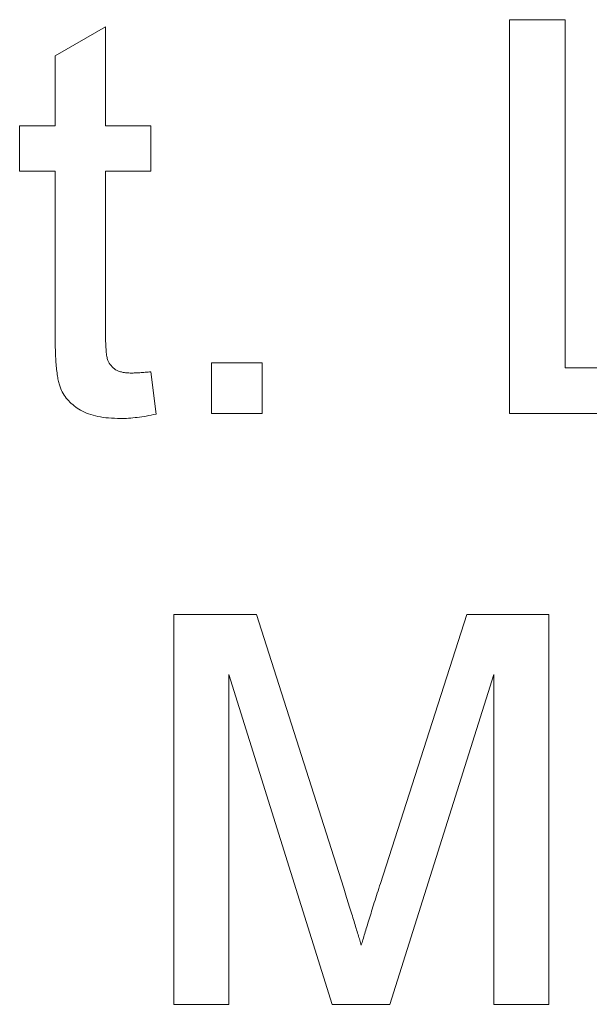
# Model space of a CAD drawing. Units: inches. Extents: x 20 to 210, y 3 to 244.
# Drawn here: x 162 to 162, y 99 to 99 of the extents above; entities that cross this region are included whole.
import ezdxf

# ---------------------------------------------------------------- set-up
doc = ezdxf.new("R2010")
doc.units = ezdxf.units.IN
doc.header["$MEASUREMENT"] = 0

# ---------------------------------------------------------------- blocks, each defined once
blk = doc.blocks.new('04_CR-GRV_BLOCK-2DLEFT')
at = {"color": 0, "linetype": 'Continuous', "lineweight": 0, "extrusion": (-2.22045e-16, 1, -2.22045e-16)}
for p, q in [((-0.14221, 5.1039), (-0.13233, 5.1039)), ((-0.14221, 5.03389), (-0.14221, 5.1039)), ((-0.13233, 5.1039), (-0.13233, 5.04197)), ((-0.22298, 5.0975), (-0.21401, 5.10261)), ((-0.21401, 5.10261), (-0.21401, 5.08505)), ((-0.22298, 5.08505), (-0.22298, 5.0975)), ((-0.22927, 5.08505), (-0.22298, 5.08505)), ((-0.22927, 5.07697), (-0.22927, 5.08505)), ((-0.21401, 5.08505), (-0.20593, 5.08505)), ((-0.20593, 5.08505), (-0.20593, 5.07697)), ((-0.22298, 5.07697), (-0.22927, 5.07697)), ((-0.22298, 5.04826), (-0.22298, 5.07697)), ((-0.21401, 5.07697), (-0.21401, 5.04794)), ((-0.20593, 5.07697), (-0.21401, 5.07697)), ((-0.19516, 5.03389), (-0.19516, 5.04286)), ((-0.19516, 5.04286), (-0.18618, 5.04286)), ((-0.18618, 5.04286), (-0.18618, 5.03389)), ((-0.20593, 5.04129), (-0.20503, 5.03376)), ((-0.13233, 5.04197), (-0.09912, 5.04197)), ((-0.18618, 5.03389), (-0.19516, 5.03389)), ((-0.09912, 5.03389), (-0.14221, 5.03389)), ((-0.20188, 4.99812), (-0.18718, 4.99812)), ((-0.20188, 4.92882), (-0.20188, 4.99812)), ((-0.18718, 4.99812), (-0.17169, 4.94949)), ((-0.16517, 4.95032), (-0.14983, 4.99812)), ((-0.14983, 4.99812), (-0.13525, 4.99812)), ((-0.13525, 4.99812), (-0.13525, 4.92882)), ((-0.19211, 4.98746), (-0.19211, 4.92882)), ((-0.17373, 4.92882), (-0.19211, 4.98746)), ((-0.14502, 4.98746), (-0.16351, 4.92882)), ((-0.14502, 4.92882), (-0.14502, 4.98746)), ((-0.19211, 4.92882), (-0.20188, 4.92882)), ((-0.16351, 4.92882), (-0.17373, 4.92882)), ((-0.13525, 4.92882), (-0.14502, 4.92882))]:
    blk.add_line(p, q, dxfattribs=at)
at = {"color": 0, "linetype": 'Continuous', "lineweight": 0}
for points, knots in [([(-0.21136, 5.03299), (-0.21207, 5.03301), (-0.21279, 5.03303), (-0.2135, 5.03309), (-0.21414, 5.03314), (-0.21477, 5.03323), (-0.2154, 5.03336), (-0.21595, 5.03347), (-0.2165, 5.03362), (-0.21704, 5.03382), (-0.21751, 5.03399), (-0.21798, 5.0342), (-0.21843, 5.03445), (-0.21883, 5.03468), (-0.21922, 5.03494), (-0.21959, 5.03524), (-0.21993, 5.03551), (-0.22026, 5.03581), (-0.22056, 5.03613), (-0.22085, 5.03645), (-0.22112, 5.03679), (-0.22136, 5.03716), (-0.22159, 5.03751), (-0.2218, 5.03789), (-0.22196, 5.03828), (-0.22205, 5.0385), (-0.22213, 5.03872), (-0.2222, 5.03895), (-0.22228, 5.03923), (-0.22235, 5.03951), (-0.22241, 5.03979), (-0.22248, 5.04012), (-0.22253, 5.04046), (-0.22258, 5.04079), (-0.22263, 5.04118), (-0.22269, 5.04157), (-0.22273, 5.04197), (-0.22278, 5.04241), (-0.22282, 5.04285), (-0.22284, 5.04329), (-0.22287, 5.04379), (-0.22289, 5.04429), (-0.22291, 5.04479), (-0.22293, 5.04534), (-0.22296, 5.04589), (-0.22297, 5.04644), (-0.22298, 5.04705), (-0.22298, 5.04766), (-0.22298, 5.04826)], [0, 0, 0, 0, 0.094748, 0.094748, 0.094748, 0.179085, 0.179085, 0.179085, 0.254287, 0.254287, 0.254287, 0.32156, 0.32156, 0.32156, 0.3835, 0.3835, 0.3835, 0.441719, 0.441719, 0.441719, 0.499014, 0.499014, 0.499014, 0.5552, 0.5552, 0.5552, 0.586701, 0.586701, 0.586701, 0.62496, 0.62496, 0.62496, 0.669505, 0.669505, 0.669505, 0.721913, 0.721913, 0.721913, 0.780273, 0.780273, 0.780273, 0.846538, 0.846538, 0.846538, 0.919577, 0.919577, 0.919577, 1, 1, 1, 1]), ([(-0.21401, 5.04794), (-0.214, 5.04739), (-0.214, 5.04685), (-0.21398, 5.0463), (-0.21396, 5.04586), (-0.21393, 5.04542), (-0.2139, 5.04498), (-0.21387, 5.04465), (-0.21383, 5.04432), (-0.21377, 5.04399), (-0.21373, 5.04376), (-0.21367, 5.04353), (-0.21359, 5.04331), (-0.21346, 5.04298), (-0.21326, 5.04267), (-0.21303, 5.04239), (-0.21279, 5.04211), (-0.21252, 5.04186), (-0.21221, 5.04167), (-0.21204, 5.04157), (-0.21187, 5.04148), (-0.21168, 5.04141), (-0.21147, 5.04133), (-0.21125, 5.04127), (-0.21103, 5.04122), (-0.21079, 5.04117), (-0.21054, 5.04113), (-0.21029, 5.04111), (-0.21001, 5.04109), (-0.20973, 5.04108), (-0.20945, 5.04107)], [0, 0, 0, 0, 0.169375, 0.169375, 0.169375, 0.305711, 0.305711, 0.305711, 0.409301, 0.409301, 0.409301, 0.481281, 0.481281, 0.481281, 0.592987, 0.592987, 0.592987, 0.704778, 0.704778, 0.704778, 0.766272, 0.766272, 0.766272, 0.835462, 0.835462, 0.835462, 0.913045, 0.913045, 0.913045, 1, 1, 1, 1]), ([(-0.20945, 5.04107), (-0.20921, 5.04107), (-0.20897, 5.04108), (-0.20873, 5.04108), (-0.20846, 5.04109), (-0.20818, 5.04111), (-0.20791, 5.04113), (-0.20759, 5.04115), (-0.20728, 5.04117), (-0.20697, 5.0412), (-0.20662, 5.04123), (-0.20628, 5.04126), (-0.20593, 5.04129)], [0, 0, 0, 0, 0.20274, 0.20274, 0.20274, 0.437539, 0.437539, 0.437539, 0.704573, 0.704573, 0.704573, 1, 1, 1, 1]), ([(-0.20503, 5.03376), (-0.20561, 5.03364), (-0.20618, 5.03353), (-0.20676, 5.03343), (-0.2073, 5.03333), (-0.20784, 5.03326), (-0.20838, 5.03319), (-0.20889, 5.03312), (-0.2094, 5.03307), (-0.20991, 5.03303), (-0.21039, 5.033), (-0.21088, 5.033), (-0.21136, 5.03299)], [0, 0, 0, 0, 0.275333, 0.275333, 0.275333, 0.532913, 0.532913, 0.532913, 0.773608, 0.773608, 0.773608, 1, 1, 1, 1]), ([(-0.17169, 4.94949), (-0.17152, 4.94894), (-0.17135, 4.94839), (-0.17118, 4.94784), (-0.17101, 4.94733), (-0.17085, 4.94681), (-0.17069, 4.9463), (-0.17054, 4.94582), (-0.17039, 4.94535), (-0.17025, 4.94487), (-0.17011, 4.94443), (-0.16998, 4.94399), (-0.16984, 4.94355), (-0.16972, 4.94314), (-0.16959, 4.94274), (-0.16947, 4.94233), (-0.16936, 4.94196), (-0.16925, 4.94159), (-0.16914, 4.94122), (-0.16903, 4.94088), (-0.16893, 4.94055), (-0.16883, 4.94022), (-0.16874, 4.93992), (-0.16865, 4.93962), (-0.16857, 4.93932)], [0, 0, 0, 0, 0.162526, 0.162526, 0.162526, 0.314315, 0.314315, 0.314315, 0.454978, 0.454978, 0.454978, 0.584519, 0.584519, 0.584519, 0.704567, 0.704567, 0.704567, 0.813495, 0.813495, 0.813495, 0.911681, 0.911681, 0.911681, 1, 1, 1, 1]), ([(-0.16857, 4.93932), (-0.16847, 4.93964), (-0.16837, 4.93997), (-0.16827, 4.9403), (-0.16816, 4.94067), (-0.16805, 4.94104), (-0.16794, 4.94141), (-0.16782, 4.94182), (-0.1677, 4.94222), (-0.16758, 4.94262), (-0.16745, 4.94306), (-0.1673, 4.9435), (-0.16716, 4.94394), (-0.16701, 4.94441), (-0.16687, 4.94489), (-0.16672, 4.94537), (-0.16656, 4.94588), (-0.16641, 4.9464), (-0.16625, 4.94691), (-0.16608, 4.94746), (-0.1659, 4.94801), (-0.16572, 4.94856), (-0.16553, 4.94915), (-0.16535, 4.94974), (-0.16517, 4.95032)], [0, 0, 0, 0, 0.089205, 0.089205, 0.089205, 0.189833, 0.189833, 0.189833, 0.299233, 0.299233, 0.299233, 0.419261, 0.419261, 0.419261, 0.549207, 0.549207, 0.549207, 0.689074, 0.689074, 0.689074, 0.839579, 0.839579, 0.839579, 1, 1, 1, 1])]:
    blk.add_open_spline(points, degree=3, knots=knots, dxfattribs=at)

msp = doc.modelspace()

# ---------------------------------------------------------------- block references
msp.add_blockref('04_CR-GRV_BLOCK-2DLEFT', (162.50186, 93.81776))

doc.saveas('drawing.dxf')
